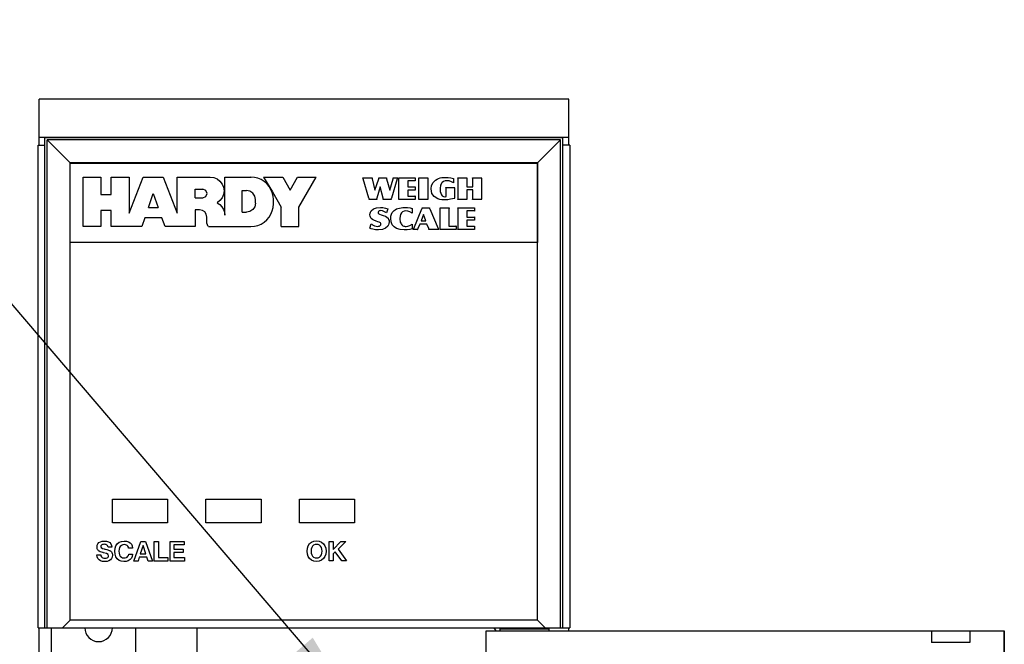
# Model space of a CAD drawing. Extents: x 0 to 51, y 0 to 33.
# Drawn here: x 5 to 7.5, y 22.7 to 24.3 of the extents above; entities that cross this region are included whole.
import ezdxf

# ---------------------------------------------------------------- set-up
doc = ezdxf.new("R2010")
doc.units = 0
doc.header["$LTSCALE"] = 0.25
doc.header["$MEASUREMENT"] = 0
for name, color, linetype in [('0_DOOR', 9, 'CONTINUOUS'), ('0_HOUSING_FRONT', 9, 'CONTINUOUS'), ('0_LED_BEZEL', 9, 'CONTINUOUS'), ('0_LENS', 9, 'CONTINUOUS'), ('0_LENSART_WS', 9, 'CONTINUOUS'), ('0_OVERLAY_WS', 9, 'CONTINUOUS'), ('TEXT', 7, 'CONTINUOUS')]:
    doc.layers.add(name, color=color, linetype=linetype)
doc.styles.add('ROMANS', font='ROMANS.SHX')
doc.dimstyles.new('ANSI2', dxfattribs={"dimscale": 0.75, "dimtxt": 0.18, "dimasz": 0.25, "dimexe": 0.075, "dimexo": 0.075, "dimgap": 0.1, "dimtad": 0, "dimtih": 1, "dimtoh": 1, "dimzin": 4, "dimdsep": 46, "dimtxsty": 'ROMANS', "dimcen": 0.1, "dimclrd": 1, "dimclre": 1, "dimadec": 0, "dimazin": 0, "dimtfac": 1, "dimtofl": 0, "dimtmove": 0, "dimatfit": 1, "dimfxl": 1, "dimtzin": 0, "dimarcsym": 0})

msp = doc.modelspace()

# ---------------------------------------------------------------- linework, layer by layer
at = {"layer": '0_DOOR'}
for p, q in [((6.1675, 22.7294), (7.4982, 22.7294)), ((6.1675, 18.5443), (6.1675, 22.7294)), ((6.2034, 22.7294), (6.2034, 22.7345)), ((6.2034, 22.7345), (6.3286, 22.7345)), ((6.2266, 22.7345), (6.2266, 22.7372)), ((6.3053, 22.7345), (6.3053, 22.7372)), ((6.3286, 22.7294), (6.3286, 22.7345)), ((7.3112, 22.7294), (7.3112, 22.6998)), ((7.4097, 22.7294), (7.4097, 22.6998)), ((7.4967, 22.7294), (7.4967, 18.4774)), ((7.4982, 22.7294), (7.4982, 18.4774)), ((7.4097, 22.6998), (7.3112, 22.6998))]:
    msp.add_line(p, q, dxfattribs=at)
at = {"layer": '0_HOUSING_FRONT'}
for p, q in [((6.3791, 24.0955), (5.019, 24.0955)), ((5.019, 23.9774), (5.019, 24.0955)), ((5.019, 23.9774), (5.019, 24.0955)), ((6.3791, 23.9774), (6.3791, 24.0955)), ((6.3791, 23.9971), (5.019, 23.9971)), ((5.019, 18.379), (5.019, 22.7372)), ((6.2234, 22.7372), (6.2254, 22.7345)), ((6.3238, 22.7345), (6.3219, 22.7372)), ((6.328, 22.7372), (6.328, 22.7345)), ((6.3791, 22.7294), (6.3791, 22.7372))]:
    msp.add_line(p, q, dxfattribs=at)
at = {"layer": '0_LED_BEZEL'}
for points in [[(5.2069, 23.0683), (5.3486, 23.0683), (5.3486, 23.0068), (5.2069, 23.0068)], [(5.4471, 23.0683), (5.5888, 23.0683), (5.5888, 23.0068), (5.4471, 23.0068)], [(5.6872, 23.0683), (5.8289, 23.0683), (5.8289, 23.0068), (5.6872, 23.0068)]]:
    msp.add_lwpolyline(points, close=True, dxfattribs=at)
at = {"layer": '0_LENS'}
for p, q in [((5.0337, 23.9971), (6.3644, 23.9971)), ((5.0337, 22.7372), (5.0337, 23.9971)), ((6.3585, 23.9912), (5.0396, 23.9912)), ((5.0396, 22.7372), (5.0396, 23.9912)), ((5.0986, 23.9321), (5.0396, 23.9912)), ((5.0986, 23.9321), (5.0396, 23.9912)), ((6.2994, 23.9321), (6.3585, 23.9912)), ((6.3585, 22.7372), (6.3585, 23.9912)), ((6.3644, 22.7372), (6.3644, 23.9971)), ((5.016, 22.7372), (5.016, 23.9774)), ((5.016, 23.9774), (5.0337, 23.9774)), ((5.016, 23.9774), (5.0337, 23.9774)), ((6.3821, 23.9774), (6.3644, 23.9774)), ((6.3821, 23.9774), (6.3821, 22.7372)), ((6.2994, 23.9321), (5.0986, 23.9321)), ((5.0986, 22.7569), (5.0986, 23.9321)), ((6.2994, 22.7569), (6.2994, 23.9321)), ((5.0986, 22.7569), (5.079, 22.7372)), ((6.2994, 22.7569), (5.0986, 22.7569)), ((6.2994, 22.7569), (6.3191, 22.7372)), ((5.016, 22.7372), (6.3821, 22.7372)), ((5.266, 22.7372), (5.266, 22.6585)), ((5.4234, 22.7372), (5.4234, 22.6585))]:
    msp.add_line(p, q, dxfattribs=at)
msp.add_arc((5.1715, 22.7372), 0.0354, 180, 0, dxfattribs=at)
at = {"layer": '0_LENSART_WS', "color": 11, "linetype": 'Continuous'}
for p, q in [((5.3731, 23.8041), (5.3731, 23.8956)), ((5.3731, 23.8956), (5.4581, 23.8956)), ((5.4581, 23.8956), (5.4672, 23.8945)), ((5.4672, 23.8945), (5.4758, 23.8909)), ((5.4758, 23.8909), (5.4831, 23.8852)), ((5.4831, 23.8852), (5.4888, 23.8778)), ((5.4954, 23.7975), (5.4954, 23.8956)), ((5.4954, 23.8956), (5.5636, 23.8956)), ((5.5716, 23.8949), (5.5627, 23.8956)), ((5.5805, 23.8928), (5.5716, 23.8949)), ((5.5889, 23.8893), (5.5805, 23.8928)), ((5.5967, 23.8846), (5.5889, 23.8893)), ((5.5954, 23.8956), (5.6178, 23.8573)), ((5.5954, 23.8956), (5.6449, 23.8956)), ((5.6036, 23.8787), (5.5967, 23.8846)), ((5.6095, 23.8718), (5.6036, 23.8787)), ((5.6449, 23.8956), (5.6635, 23.862)), ((5.6635, 23.862), (5.6822, 23.8956)), ((5.6822, 23.8956), (5.7308, 23.8956)), ((5.6859, 23.8181), (5.7308, 23.8956)), ((5.2993, 23.8171), (5.3115, 23.8536)), ((5.3115, 23.8536), (5.3245, 23.8171)), ((5.4198, 23.8423), (5.4198, 23.8648)), ((5.4198, 23.8648), (5.4394, 23.8648)), ((5.4473, 23.8615), (5.4394, 23.8648)), ((5.4506, 23.8536), (5.4473, 23.8615)), ((5.4473, 23.8457), (5.4506, 23.8536)), ((5.4888, 23.8778), (5.4924, 23.8693)), ((5.4924, 23.8693), (5.4936, 23.8601)), ((5.4936, 23.8601), (5.4924, 23.8509)), ((5.5403, 23.805), (5.5403, 23.861)), ((5.5403, 23.861), (5.5515, 23.861)), ((5.5603, 23.8592), (5.5515, 23.861)), ((5.5679, 23.8542), (5.5603, 23.8592)), ((5.5729, 23.8466), (5.5679, 23.8542)), ((5.6142, 23.864), (5.6095, 23.8718)), ((5.6177, 23.8556), (5.6142, 23.864)), ((5.6198, 23.8467), (5.6177, 23.8556)), ((5.6178, 23.8573), (5.6402, 23.8181)), ((5.4198, 23.8423), (5.4394, 23.8423)), ((5.4394, 23.8423), (5.4473, 23.8457)), ((5.4831, 23.8351), (5.4758, 23.8294)), ((5.476, 23.8292), (5.4826, 23.8249)), ((5.4888, 23.8423), (5.4831, 23.8351)), ((5.4924, 23.8509), (5.4888, 23.8423)), ((5.5748, 23.8377), (5.5729, 23.8466)), ((5.5748, 23.8283), (5.5729, 23.8195)), ((5.5748, 23.8283), (5.5748, 23.8377)), ((5.6206, 23.8377), (5.6198, 23.8467)), ((5.6206, 23.8265), (5.6206, 23.8377)), ((5.2993, 23.8171), (5.3245, 23.8171)), ((5.4826, 23.8249), (5.488, 23.8193)), ((5.488, 23.8193), (5.492, 23.8127)), ((5.492, 23.8127), (5.4945, 23.8053)), ((5.4945, 23.8053), (5.4954, 23.7975)), ((5.5403, 23.805), (5.5515, 23.805)), ((5.5603, 23.8069), (5.5515, 23.805)), ((5.5679, 23.8119), (5.5603, 23.8069)), ((5.5729, 23.8195), (5.5679, 23.8119)), ((5.6142, 23.8002), (5.6177, 23.8086)), ((5.6177, 23.8086), (5.6198, 23.8175)), ((5.6198, 23.8175), (5.6206, 23.8265)), ((5.6402, 23.7686), (5.6402, 23.8181)), ((5.6859, 23.7686), (5.6859, 23.8181)), ((5.5889, 23.7749), (5.5967, 23.7797)), ((5.5967, 23.7797), (5.6036, 23.7856)), ((5.6036, 23.7856), (5.6095, 23.7925)), ((5.6095, 23.7925), (5.6142, 23.8002)), ((5.4534, 23.7686), (5.5627, 23.7686)), ((5.5627, 23.7686), (5.5716, 23.7693)), ((5.5716, 23.7693), (5.5805, 23.7715)), ((5.5805, 23.7715), (5.5889, 23.7749)), ((5.6402, 23.7686), (5.6859, 23.7686))]:
    msp.add_line(p, q, dxfattribs=at)
at = {"layer": '0_LENSART_WS', "linetype": 'Continuous'}
msp.add_lwpolyline([(5.0986, 23.9313), (6.2994, 23.9313), (6.2994, 23.7273), (5.0986, 23.7273)], close=True, dxfattribs=at)
at = {"layer": '0_LENSART_WS', "color": 11, "linetype": 'Continuous'}
msp.add_lwpolyline([(5.4532, 23.7689), (5.4497, 23.777), (5.4497, 23.7929), (5.4482, 23.8), (5.4442, 23.8061), (5.4381, 23.8101), (5.431, 23.8115), (5.4198, 23.8115), (5.4198, 23.7686), (5.3423, 23.7686), (5.3339, 23.791), (5.29, 23.791), (5.2825, 23.7686), (5.2041, 23.7686), (5.2041, 23.8097), (5.177, 23.8097), (5.177, 23.7686), (5.1322, 23.7686), (5.1322, 23.8956), (5.177, 23.8956), (5.177, 23.8508), (5.2041, 23.8508), (5.2041, 23.8956), (5.2498, 23.8956), (5.2498, 23.8031), (5.2863, 23.8956), (5.3376, 23.8956), (5.3731, 23.8031)], dxfattribs=at)
for points in [[(5.8949, 23.8701), (5.8861, 23.841), (5.8859, 23.8405), (5.8858, 23.84), (5.8858, 23.8395), (5.8858, 23.8392), (5.8859, 23.8388), (5.8861, 23.8382), (5.866, 23.8382), (5.8662, 23.8388), (5.8663, 23.8392), (5.8663, 23.8395), (5.8663, 23.8399), (5.8662, 23.8404), (5.866, 23.841), (5.8512, 23.891), (5.8508, 23.8921), (5.8503, 23.893), (5.8498, 23.8938), (5.8743, 23.8938), (5.8742, 23.8932), (5.8741, 23.8928), (5.8741, 23.8925), (5.8741, 23.8921), (5.8742, 23.8916), (5.8743, 23.891), (5.8814, 23.8618), (5.8913, 23.891), (5.8915, 23.8916), (5.8916, 23.8921), (5.8916, 23.8925), (5.8916, 23.8928), (5.8915, 23.8933), (5.8913, 23.8938), (5.911, 23.8938), (5.9108, 23.8933), (5.9107, 23.8929), (5.9107, 23.8926), (5.9107, 23.8922), (5.9108, 23.8916), (5.911, 23.891), (5.9193, 23.8618), (5.928, 23.891), (5.9282, 23.8917), (5.9283, 23.8922), (5.9283, 23.8926), (5.9283, 23.8929), (5.9282, 23.8933), (5.928, 23.8938), (5.9398, 23.8938), (5.9393, 23.893), (5.9388, 23.8921), (5.9383, 23.891), (5.9235, 23.841), (5.9233, 23.8404), (5.9232, 23.8398), (5.9232, 23.8394), (5.9232, 23.8391), (5.9233, 23.8387), (5.9235, 23.8382), (5.9026, 23.8382), (5.9027, 23.8388), (5.9028, 23.8392), (5.9028, 23.8395), (5.9028, 23.8399), (5.9027, 23.8404), (5.9026, 23.841)], [(5.9423, 23.8938), (5.9851, 23.8938), (5.9851, 23.8856), (5.984, 23.8858), (5.9828, 23.886), (5.9816, 23.886), (5.9655, 23.886), (5.9655, 23.8701), (5.9815, 23.8701), (5.9829, 23.8701), (5.9841, 23.8702), (5.9851, 23.8704), (5.9851, 23.8619), (5.9841, 23.8621), (5.983, 23.8622), (5.9816, 23.8623), (5.9655, 23.8623), (5.9655, 23.8466), (5.9811, 23.8466), (5.9827, 23.8467), (5.984, 23.8468), (5.9851, 23.847), (5.9851, 23.8382), (5.9423, 23.8382), (5.9427, 23.839), (5.9429, 23.8399), (5.943, 23.841), (5.943, 23.891), (5.9429, 23.8921), (5.9427, 23.8931)], [(5.9937, 23.8938), (6.0176, 23.8938), (6.0172, 23.893), (6.017, 23.8921), (6.0169, 23.891), (6.0169, 23.841), (6.017, 23.8399), (6.0172, 23.839), (6.0176, 23.8382), (5.9937, 23.8382), (5.9941, 23.839), (5.9943, 23.8399), (5.9944, 23.841), (5.9944, 23.891), (5.9943, 23.8921), (5.9941, 23.893)], [(6.0834, 23.8921), (6.0834, 23.8805), (6.078, 23.8837), (6.0724, 23.8857), (6.0664, 23.8863), (6.0616, 23.8858), (6.0575, 23.8843), (6.0542, 23.8817), (6.0525, 23.8797), (6.0512, 23.8774), (6.0502, 23.8748), (6.0495, 23.8719), (6.0491, 23.8685), (6.049, 23.8645), (6.0493, 23.8587), (6.0503, 23.8539), (6.052, 23.8501), (6.0544, 23.8473), (6.0574, 23.8456), (6.0611, 23.8451), (6.0622, 23.8452), (6.0632, 23.8455), (6.0642, 23.8459), (6.0642, 23.866), (6.0641, 23.8671), (6.0638, 23.8681), (6.0635, 23.8688), (6.0864, 23.8688), (6.086, 23.868), (6.0858, 23.8671), (6.0857, 23.866), (6.0857, 23.845), (6.0857, 23.8439), (6.0857, 23.8431), (6.0858, 23.8426), (6.0859, 23.8422), (6.0861, 23.8416), (6.0864, 23.8409), (6.0806, 23.8396), (6.0758, 23.8386), (6.072, 23.8379), (6.0685, 23.8375), (6.0645, 23.8373), (6.06, 23.8372), (6.0535, 23.8375), (6.0478, 23.8383), (6.043, 23.8396), (6.0333, 23.8453), (6.0274, 23.8538), (6.0255, 23.865), (6.0268, 23.8742), (6.0306, 23.8819), (6.0371, 23.888), (6.0409, 23.8904), (6.0449, 23.8922), (6.0492, 23.8934), (6.0536, 23.8942), (6.0582, 23.8946), (6.0631, 23.8948), (6.0697, 23.8945), (6.0765, 23.8936)], [(6.1175, 23.8624), (6.1175, 23.841), (6.1175, 23.8399), (6.1178, 23.8389), (6.1181, 23.8382), (6.0942, 23.8382), (6.0946, 23.8389), (6.0948, 23.8399), (6.0949, 23.841), (6.0949, 23.891), (6.0948, 23.8921), (6.0946, 23.8931), (6.0942, 23.8938), (6.1181, 23.8938), (6.1178, 23.8929), (6.1175, 23.892), (6.1175, 23.891), (6.1175, 23.8708), (6.1327, 23.8708), (6.1327, 23.891), (6.1326, 23.892), (6.1323, 23.8929), (6.132, 23.8938), (6.1559, 23.8938), (6.1555, 23.8931), (6.1553, 23.8921), (6.1552, 23.891), (6.1552, 23.841), (6.1553, 23.8399), (6.1555, 23.8389), (6.1559, 23.8382), (6.132, 23.8382), (6.1323, 23.839), (6.1326, 23.8399), (6.1327, 23.841), (6.1327, 23.8624)], [(5.868, 23.7646), (5.8714, 23.7757), (5.8736, 23.7743), (5.8754, 23.7731), (5.8768, 23.7723), (5.8806, 23.7705), (5.8845, 23.7694), (5.8885, 23.769), (5.8907, 23.7692), (5.8927, 23.7697), (5.8943, 23.7705), (5.8956, 23.7716), (5.8965, 23.773), (5.8967, 23.7746), (5.8964, 23.7763), (5.8954, 23.7778), (5.8937, 23.7789), (5.8921, 23.7796), (5.8889, 23.7807), (5.8841, 23.7824), (5.8788, 23.7845), (5.8747, 23.7869), (5.8719, 23.7894), (5.87, 23.7923), (5.8689, 23.7955), (5.8685, 23.7989), (5.8689, 23.8025), (5.8701, 23.8058), (5.872, 23.8089), (5.8776, 23.8137), (5.8854, 23.8166), (5.8954, 23.8175), (5.9017, 23.8171), (5.9081, 23.816), (5.9143, 23.8141), (5.9114, 23.8035), (5.9056, 23.8067), (5.9005, 23.8086), (5.896, 23.8093), (5.8941, 23.8091), (5.8926, 23.8087), (5.8912, 23.8079), (5.8902, 23.8069), (5.8896, 23.8058), (5.8894, 23.8045), (5.8896, 23.8031), (5.8902, 23.802), (5.8913, 23.8012), (5.8934, 23.8003), (5.8971, 23.7989), (5.9024, 23.7971), (5.9081, 23.7949), (5.9123, 23.7924), (5.9151, 23.7896), (5.9166, 23.787), (5.9175, 23.784), (5.9178, 23.7808), (5.9174, 23.7767), (5.9163, 23.7729), (5.9144, 23.7694), (5.9088, 23.7642), (5.9008, 23.761), (5.8903, 23.76), (5.8864, 23.7601), (5.8827, 23.7604), (5.8793, 23.761), (5.8758, 23.7618), (5.8721, 23.763)], [(5.9774, 23.8147), (5.9774, 23.8028), (5.9714, 23.8062), (5.9658, 23.8083), (5.9607, 23.8089), (5.9563, 23.8084), (5.9525, 23.8066), (5.9495, 23.8037), (5.9472, 23.7997), (5.9458, 23.7948), (5.9454, 23.7891), (5.9455, 23.7856), (5.9459, 23.7824), (5.9465, 23.7797), (5.9475, 23.7773), (5.9487, 23.7751), (5.9502, 23.7732), (5.9517, 23.7719), (5.9533, 23.7707), (5.9552, 23.7698), (5.9572, 23.7691), (5.9592, 23.7687), (5.9612, 23.7686), (5.9661, 23.7692), (5.9714, 23.7712), (5.9774, 23.7745), (5.9774, 23.763), (5.9708, 23.7613), (5.9639, 23.7603), (5.9567, 23.76), (5.9459, 23.7608), (5.9371, 23.7633), (5.9304, 23.7674), (5.9256, 23.7731), (5.9228, 23.7803), (5.9219, 23.7893), (5.9223, 23.7954), (5.9237, 23.8006), (5.9259, 23.8048), (5.928, 23.8074), (5.9305, 23.8097), (5.9335, 23.8118), (5.9368, 23.8136), (5.9404, 23.815), (5.9443, 23.8161), (5.9486, 23.8169), (5.9534, 23.8174), (5.9588, 23.8175), (5.9653, 23.8172), (5.9715, 23.8163)], [(5.9963, 23.775), (5.9916, 23.7637), (5.9913, 23.7629), (5.9911, 23.7622), (5.9911, 23.7616), (5.9911, 23.7615), (5.9911, 23.7613), (5.9912, 23.761), (5.9791, 23.761), (5.9798, 23.7617), (5.9805, 23.7626), (5.981, 23.7637), (6.002, 23.8138), (6.0023, 23.8146), (6.0026, 23.8154), (6.0026, 23.8159), (6.0026, 23.816), (6.0026, 23.8163), (6.0025, 23.8165), (6.0214, 23.8165), (6.0214, 23.8163), (6.0214, 23.8161), (6.0214, 23.816), (6.0215, 23.8155), (6.0217, 23.8147), (6.0221, 23.8138), (6.0435, 23.7637), (6.0441, 23.7626), (6.0448, 23.7617), (6.0456, 23.761), (6.0199, 23.761), (6.02, 23.7613), (6.02, 23.7615), (6.02, 23.7616), (6.02, 23.7622), (6.0198, 23.7629), (6.0195, 23.7637), (6.0151, 23.775)], [(6.0902, 23.761), (6.0484, 23.761), (6.0487, 23.7617), (6.049, 23.7626), (6.0491, 23.7637), (6.0491, 23.8138), (6.049, 23.8149), (6.0487, 23.8158), (6.0484, 23.8165), (6.0722, 23.8165), (6.0719, 23.8158), (6.0717, 23.8149), (6.0716, 23.8138), (6.0716, 23.7694), (6.0855, 23.7694), (6.0875, 23.7694), (6.089, 23.7697), (6.0902, 23.77)], [(6.0943, 23.8165), (6.1371, 23.8165), (6.1371, 23.8084), (6.136, 23.8086), (6.1348, 23.8087), (6.1336, 23.8087), (6.1175, 23.8087), (6.1175, 23.7928), (6.1335, 23.7928), (6.1349, 23.7928), (6.1361, 23.7929), (6.1371, 23.7931), (6.1371, 23.7847), (6.1361, 23.7849), (6.135, 23.785), (6.1336, 23.785), (6.1175, 23.785), (6.1175, 23.7694), (6.1331, 23.7694), (6.1347, 23.7694), (6.136, 23.7695), (6.1371, 23.7697), (6.1371, 23.761), (6.0943, 23.761), (6.0947, 23.7617), (6.0949, 23.7627), (6.095, 23.7637), (6.095, 23.8138), (6.0949, 23.8149), (6.0947, 23.8158)], [(5.9999, 23.7834), (6.0118, 23.7834), (6.006, 23.7995)], [(5.1667, 22.9245), (5.1768, 22.9245), (5.1775, 22.922), (5.1786, 22.9199), (5.1802, 22.9184), (5.1823, 22.9173), (5.185, 22.9166), (5.1882, 22.9164), (5.191, 22.9166), (5.1932, 22.9171), (5.195, 22.918), (5.1962, 22.9192), (5.197, 22.9208), (5.1972, 22.9227), (5.1958, 22.9256), (5.1914, 22.9281), (5.1842, 22.9302), (5.1841, 22.9303), (5.184, 22.9303), (5.1839, 22.9303), (5.1836, 22.9304), (5.1833, 22.9304), (5.1828, 22.9305), (5.1786, 22.9316), (5.1753, 22.9327), (5.1729, 22.934), (5.1712, 22.9352), (5.1699, 22.9367), (5.1688, 22.9385), (5.168, 22.9405), (5.1676, 22.9428), (5.1674, 22.9453), (5.168, 22.9498), (5.1696, 22.9535), (5.1724, 22.9565), (5.1762, 22.9586), (5.1809, 22.9599), (5.1867, 22.9603), (5.1921, 22.9599), (5.1967, 22.9585), (5.2004, 22.9562), (5.2031, 22.9531), (5.2049, 22.9492), (5.2056, 22.9445), (5.1957, 22.9445), (5.1953, 22.9468), (5.1943, 22.9486), (5.1929, 22.9501), (5.191, 22.9511), (5.1886, 22.9518), (5.1858, 22.952), (5.1833, 22.9518), (5.1812, 22.9513), (5.1795, 22.9504), (5.1783, 22.9492), (5.1776, 22.9477), (5.1774, 22.9459), (5.1783, 22.9435), (5.1811, 22.9415), (5.1859, 22.94), (5.1873, 22.9396), (5.1885, 22.9393), (5.1895, 22.9391), (5.1928, 22.9383), (5.1953, 22.9375), (5.1972, 22.937), (5.1987, 22.9364), (5.2, 22.9358), (5.2012, 22.9352), (5.2031, 22.934), (5.2046, 22.9325), (5.2058, 22.9307), (5.2066, 22.9287), (5.2071, 22.9265), (5.2073, 22.924), (5.2067, 22.9192), (5.205, 22.9152), (5.202, 22.9119), (5.1981, 22.9096), (5.1931, 22.9081), (5.1872, 22.9076), (5.1814, 22.9081), (5.1765, 22.9096), (5.1725, 22.912), (5.1694, 22.9153), (5.1675, 22.9195)], [(5.2588, 22.9262), (5.2578, 22.9209), (5.2556, 22.9164), (5.2522, 22.9127), (5.2478, 22.9099), (5.2426, 22.9082), (5.2366, 22.9076), (5.2298, 22.9084), (5.224, 22.9107), (5.2194, 22.9146), (5.2159, 22.9198), (5.2139, 22.9263), (5.2132, 22.934), (5.2139, 22.9418), (5.216, 22.9483), (5.2195, 22.9535), (5.2243, 22.9573), (5.2303, 22.9595), (5.2375, 22.9603), (5.2435, 22.9598), (5.2485, 22.9582), (5.2526, 22.9556), (5.2558, 22.9521), (5.2578, 22.9477), (5.2587, 22.9424), (5.2486, 22.9424), (5.2479, 22.945), (5.2467, 22.9472), (5.2451, 22.9489), (5.243, 22.9501), (5.2405, 22.9509), (5.2375, 22.9511), (5.2334, 22.9506), (5.2299, 22.9492), (5.2272, 22.9467), (5.2253, 22.9434), (5.2241, 22.9391), (5.2237, 22.934), (5.2241, 22.9289), (5.2252, 22.9248), (5.2272, 22.9214), (5.2299, 22.9189), (5.2332, 22.9174), (5.2372, 22.9169), (5.2401, 22.9172), (5.2427, 22.918), (5.2449, 22.9193), (5.2466, 22.9211), (5.2479, 22.9234), (5.2487, 22.9262)], [(5.2796, 22.959), (5.2915, 22.959), (5.3095, 22.909), (5.2987, 22.909), (5.2953, 22.9193), (5.2759, 22.9193), (5.2727, 22.909), (5.2618, 22.909)], [(5.2856, 22.949), (5.2786, 22.9277), (5.2925, 22.9277)], [(5.3146, 22.909), (5.3146, 22.959), (5.3249, 22.959), (5.3249, 22.9183), (5.3493, 22.9183), (5.3493, 22.909)], [(5.3549, 22.909), (5.3549, 22.959), (5.3912, 22.959), (5.3912, 22.9503), (5.365, 22.9503), (5.365, 22.9396), (5.3889, 22.9396), (5.3889, 22.9311), (5.365, 22.9311), (5.365, 22.9183), (5.3924, 22.9183), (5.3924, 22.909)], [(5.707, 22.9345), (5.7078, 22.942), (5.71, 22.9484), (5.7136, 22.9537), (5.7185, 22.9576), (5.7245, 22.96), (5.7314, 22.9608), (5.7384, 22.96), (5.7443, 22.9576), (5.7492, 22.9536), (5.7529, 22.9483), (5.7551, 22.9419), (5.7559, 22.9345), (5.7551, 22.9269), (5.7529, 22.9205), (5.7492, 22.9153), (5.7443, 22.9113), (5.7384, 22.9089), (5.7314, 22.9081), (5.7245, 22.9089), (5.7185, 22.9113), (5.7136, 22.9153), (5.71, 22.9205), (5.7078, 22.9269)], [(5.7175, 22.9345), (5.7179, 22.9294), (5.7191, 22.9251), (5.7212, 22.9216), (5.7239, 22.9191), (5.7274, 22.9176), (5.7314, 22.9171), (5.7355, 22.9176), (5.739, 22.9191), (5.7418, 22.9216), (5.7438, 22.9251), (5.745, 22.9294), (5.7455, 22.9345), (5.745, 22.9395), (5.7438, 22.9438), (5.7418, 22.9473), (5.739, 22.9498), (5.7355, 22.9513), (5.7314, 22.9518), (5.7274, 22.9513), (5.7239, 22.9498), (5.7212, 22.9473), (5.7191, 22.9438), (5.7179, 22.9396)], [(5.764, 22.9095), (5.764, 22.9595), (5.7743, 22.9595), (5.7743, 22.939), (5.7938, 22.9595), (5.8066, 22.9595), (5.7867, 22.9393), (5.8084, 22.9095), (5.7959, 22.9095), (5.7796, 22.9324), (5.7743, 22.9271), (5.7743, 22.9095)]]:
    msp.add_lwpolyline(points, close=True, dxfattribs=at)
at = {"layer": '0_OVERLAY_WS'}
for points in [[(5.2915, 18.5783), (5.2915, 18.7919, 0.414214), (5.2615, 18.8219), (5.0807, 18.8219, -0.414214), (5.0507, 18.8519), (5.0507, 22.7372, -0.414214)], [(6.1868, 22.7372), (6.1923, 22.7294, -0.153942)]]:
    msp.add_lwpolyline(points, format="xyb", dxfattribs=at)

# ---------------------------------------------------------------- leaders
at = {"layer": 'TEXT', "color": 1, "annotation_type": 0, "has_hookline": 1, "hookline_direction": 1}
msp.add_leader([(5.82, 22.5495), (4.3234, 24.3), (4.1359, 24.3)], dimstyle='ANSI2', dxfattribs=at)

doc.saveas('drawing.dxf')
